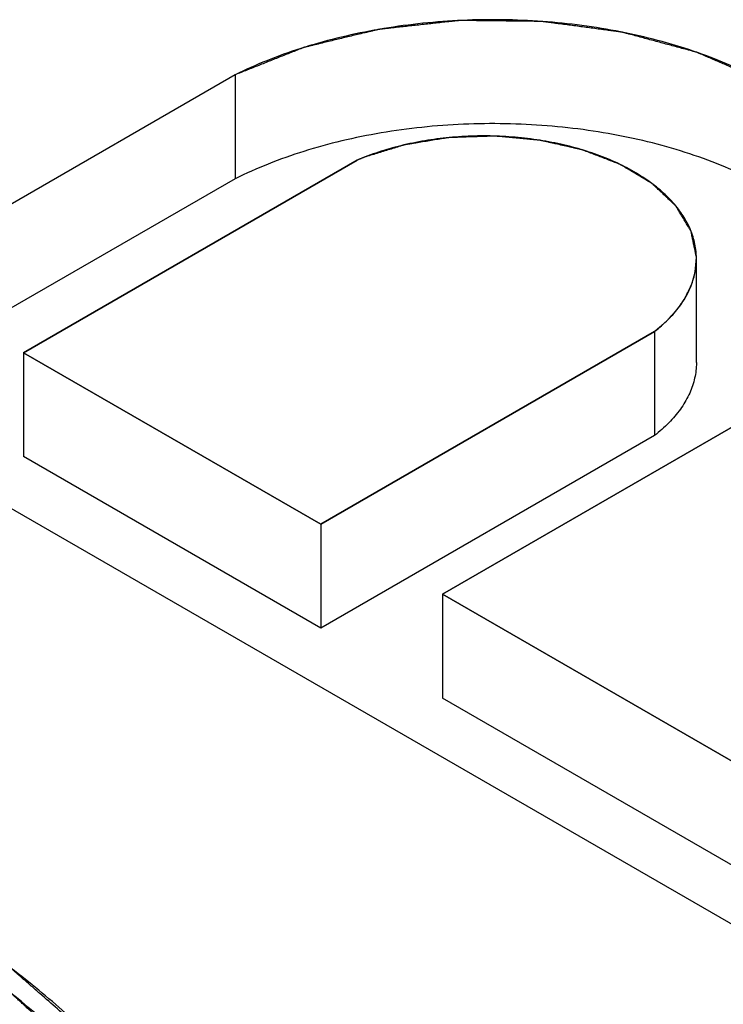
# Model space of a CAD drawing. Extents: x 34 to 281, y 33 to 260.
# Drawn here: x 99 to 100, y 125 to 126 of the extents above; entities that cross this region are included whole.
import ezdxf

# ---------------------------------------------------------------- set-up
doc = ezdxf.new("R2010")
doc.units = 0
doc.header["$LTSCALE"] = 19.36
doc.layers.get('0').update_dxf_attribs({"linetype": 'CONTINUOUS'})
doc.layers.add('CURVES', color=7, linetype='CONTINUOUS')

msp = doc.modelspace()

# ---------------------------------------------------------------- linework, layer by layer
at = {"color": 3, "linetype": 'CONTINUOUS'}
for p, q in [((99.62745, 126.06795), (99.30198, 125.88004)), ((99.48631, 125.88241), (99.70899, 126.01098)), ((99.9073, 125.89649), (99.68462, 125.76792)), ((99.30198, 125.88004), (100.02315, 125.46369)), ((99.68462, 125.76792), (99.48631, 125.88241)), ((99.76577, 125.72107), (99.98845, 125.84964)), ((100.01819, 125.57534), (99.76577, 125.72107))]:
    msp.add_line(p, q, dxfattribs=at)
at = {"color": 7, "linetype": 'CONTINUOUS'}
for p, q in [((99.62745, 126.06795), (99.62745, 125.99855)), ((99.62745, 125.99855), (99.36209, 125.84534)), ((99.93529, 125.87591), (99.93529, 125.94531)), ((99.9073, 125.89649), (99.9073, 125.82709)), ((99.48631, 125.88241), (99.48631, 125.81301)), ((99.9073, 125.82709), (99.68462, 125.69852)), ((99.68462, 125.69852), (99.48631, 125.81301)), ((99.68462, 125.76792), (99.68462, 125.69852)), ((99.76577, 125.72107), (99.76577, 125.65167)), ((100.01819, 125.50594), (99.76577, 125.65167))]:
    msp.add_line(p, q, dxfattribs=at)
at = {"color": 3, "linetype": 'CONTINUOUS'}
for points, knots in [([(100.06358, 125.95231), (100.06358, 125.95498), (100.06322, 125.96287), (100.06085, 125.97594), (100.05532, 125.99118), (100.04715, 126.00598), (100.03646, 126.02019), (100.02335, 126.03367), (100.00798, 126.04631), (99.99049, 126.05797), (99.97106, 126.06854), (99.9499, 126.07794), (99.9272, 126.08604), (99.90321, 126.09279), (99.87817, 126.09811), (99.85232, 126.10194), (99.82594, 126.10425), (99.79929, 126.10502), (99.77264, 126.10423), (99.74627, 126.10189), (99.72043, 126.09803), (99.69541, 126.09269), (99.67143, 126.08592), (99.64877, 126.07779), (99.63436, 126.07138), (99.62745, 126.06795)], [0, 0, 0, 0, 0.015708, 0.046268, 0.077731, 0.110599, 0.145257, 0.18197, 0.220881, 0.262029, 0.305364, 0.350757, 0.39802, 0.446912, 0.497154, 0.548432, 0.600413, 0.652748, 0.70508, 0.757052, 0.808316, 0.858538, 0.907405, 0.954639, 1, 1, 1, 1]), ([(99.93529, 125.94531), (99.93529, 125.9473), (99.93496, 125.9526), (99.93296, 125.96114), (99.92868, 125.97064), (99.9225, 125.97974), (99.91452, 125.98832), (99.90486, 125.99628), (99.89366, 126.00351), (99.88106, 126.00992), (99.86725, 126.01543), (99.85242, 126.01996), (99.83676, 126.02344), (99.82051, 126.02584), (99.80388, 126.02711), (99.7871, 126.02725), (99.77041, 126.02624), (99.75405, 126.0241), (99.73824, 126.02086), (99.72319, 126.01657), (99.7136, 126.01296), (99.70899, 126.01098)], [0, 0, 0, 0, 0.022543, 0.059774, 0.098567, 0.139671, 0.183599, 0.230629, 0.280832, 0.334101, 0.39019, 0.44874, 0.509307, 0.571379, 0.634401, 0.697788, 0.760946, 0.823288, 0.884249, 0.943307, 1, 1, 1, 1]), ([(99.9073, 125.89649), (99.91054, 125.899), (99.91652, 125.90423), (99.92409, 125.91294), (99.92984, 125.92214), (99.93366, 125.93171), (99.93511, 125.93954), (99.93529, 125.94406), (99.93529, 125.94531)], [0, 0, 0, 0, 0.21096, 0.407986, 0.592588, 0.767356, 0.93593, 1, 1, 1, 1]), ([(99.65113, 125.17442), (99.65113, 125.18054), (99.65053, 125.19897), (99.64652, 125.22971), (99.63694, 125.2662), (99.62266, 125.30214), (99.60378, 125.33732), (99.5804, 125.37154), (99.55269, 125.40464), (99.52079, 125.43642), (99.48488, 125.46672), (99.44518, 125.49537), (99.41687, 125.51294), (99.40217, 125.52142)], [0, 0, 0, 0, 0.041048, 0.123591, 0.207481, 0.293536, 0.382469, 0.474865, 0.571173, 0.671709, 0.77666, 0.886101, 1, 1, 1, 1]), ([(99.63413, 125.17442), (99.63413, 125.18042), (99.63355, 125.19848), (99.62962, 125.22861), (99.62023, 125.26437), (99.60624, 125.29958), (99.58773, 125.33406), (99.56482, 125.3676), (99.53766, 125.40003), (99.5064, 125.43118), (99.47121, 125.46087), (99.4323, 125.48896), (99.40456, 125.50617), (99.39015, 125.51448)], [0, 0, 0, 0, 0.041048, 0.123591, 0.207481, 0.293536, 0.382469, 0.474865, 0.571173, 0.671709, 0.77666, 0.886101, 1, 1, 1, 1])]:
    msp.add_open_spline(points, degree=3, knots=knots, dxfattribs=at)
at = {"color": 7, "linetype": 'CONTINUOUS'}
for points, knots in [([(100.0633, 125.88986), (100.06326, 125.89045), (100.06272, 125.89647), (100.06049, 125.90797), (100.05438, 125.92387), (100.04541, 125.93925), (100.03369, 125.95397), (100.01937, 125.96785), (100.00262, 125.98077), (99.98362, 125.99258), (99.96258, 126.00317), (99.93974, 126.01242), (99.91534, 126.02022), (99.88965, 126.0265), (99.86297, 126.03118), (99.83557, 126.03421), (99.80778, 126.03556), (99.7799, 126.03522), (99.75223, 126.03318), (99.72509, 126.02947), (99.69878, 126.02413), (99.67358, 126.01722), (99.64978, 126.00882), (99.63468, 126.00213), (99.62745, 125.99855)], [0, 0, 0, 0, 0.00352, 0.035956, 0.069448, 0.104561, 0.141722, 0.181205, 0.223147, 0.267559, 0.314351, 0.363346, 0.414298, 0.466904, 0.52082, 0.575669, 0.631052, 0.686557, 0.741772, 0.796288, 0.849715, 0.901687, 0.951876, 1, 1, 1, 1]), ([(99.93529, 125.8759), (99.93529, 125.87536), (99.93522, 125.87142), (99.93415, 125.86398), (99.93047, 125.85394), (99.92467, 125.84428), (99.91689, 125.83516), (99.91067, 125.8297), (99.9073, 125.82709)], [0, 0, 0, 0, 0.027802, 0.202974, 0.384101, 0.575475, 0.780178, 1, 1, 1, 1])]:
    msp.add_open_spline(points, degree=3, knots=knots, dxfattribs=at)
at = {"layer": 'CURVES', "color": 4, "linetype": 'CONTINUOUS'}
for p, q in [((99.62745, 126.06795), (99.30198, 125.88004)), ((99.70899, 126.01098), (99.48631, 125.88241)), ((99.68462, 125.76792), (99.9073, 125.89649)), ((99.30198, 125.88004), (100.02315, 125.46369)), ((99.48631, 125.88241), (99.68462, 125.76792)), ((99.98845, 125.84964), (99.76577, 125.72107)), ((99.76577, 125.72107), (100.01819, 125.57534))]:
    msp.add_line(p, q, dxfattribs=at)
for points, knots in [([(100.06357, 125.95116, -44.78784), (100.06328, 125.95294, -44.79037), (100.06268, 125.95652, -44.79543), (100.06179, 125.96188, -44.80301), (100.0609, 125.96724, -44.81059), (100.06016, 125.97171, -44.81691), (100.05957, 125.97529, -44.82197), (100.0592, 125.97752, -44.82513), (100.0589, 125.97931, -44.82766), (100.05872, 125.98043, -44.82924), (100.05857, 125.98132, -44.8305), (100.05849, 125.98182, -44.83121), (100.05843, 125.98216, -44.83169), (100.05841, 125.98238, -44.832), (100.05823, 125.98265, -44.83239), (100.05806, 125.98298, -44.83285), (100.0577, 125.98363, -44.83377), (100.05718, 125.98461, -44.83516), (100.05647, 125.98592, -44.83701), (100.05576, 125.98723, -44.83886), (100.05481, 125.98897, -44.84132), (100.05363, 125.99115, -44.8444), (100.05222, 125.99376, -44.8481), (100.0508, 125.99638, -44.8518), (100.04938, 125.99899, -44.85549), (100.04797, 126.00161, -44.85919), (100.04655, 126.00422, -44.86289), (100.04537, 126.0064, -44.86597), (100.04443, 126.00814, -44.86843), (100.04372, 126.00945, -44.87028), (100.04313, 126.01054, -44.87182), (100.04266, 126.01141, -44.87305), (100.04237, 126.01195, -44.87383), (100.04212, 126.01239, -44.87444), (100.04197, 126.01272, -44.87491), (100.04168, 126.01301, -44.87533), (100.0413, 126.01341, -44.87588), (100.04083, 126.0139, -44.87657), (100.04007, 126.01468, -44.87768), (100.03912, 126.01566, -44.87906), (100.0376, 126.01722, -44.88128), (100.0357, 126.01918, -44.88405), (100.03341, 126.02153, -44.88737), (100.03113, 126.02388, -44.89069), (100.02885, 126.02623, -44.89402), (100.02657, 126.02858, -44.89734), (100.02429, 126.03093, -44.90066), (100.02201, 126.03328, -44.90399), (100.02011, 126.03524, -44.90676), (100.01859, 126.03681, -44.90897), (100.01744, 126.03798, -44.91063), (100.0165, 126.03896, -44.91202), (100.01582, 126.03964, -44.91298), (100.01547, 126.04004, -44.91355), (100.01509, 126.0403, -44.91392), (100.0147, 126.04056, -44.91428), (100.01418, 126.0409, -44.91477), (100.01353, 126.04133, -44.91538), (100.01275, 126.04185, -44.91611), (100.01171, 126.04254, -44.91708), (100.0104, 126.0434, -44.91829), (100.00832, 126.04477, -44.92024), (100.00572, 126.04649, -44.92267), (100.0026, 126.04855, -44.92558), (99.99947, 126.05061, -44.9285), (99.99635, 126.05267, -44.93141), (99.99323, 126.05474, -44.93433), (99.9901, 126.0568, -44.93725), (99.98698, 126.05886, -44.94016), (99.98438, 126.06058, -44.94259), (99.98256, 126.06178, -44.94429), (99.98152, 126.06247, -44.94526), (99.98073, 126.06298, -44.94599), (99.98009, 126.06341, -44.9466), (99.97956, 126.06375, -44.94708), (99.97906, 126.06411, -44.94759), (99.97826, 126.06444, -44.94805), (99.97703, 126.06498, -44.94882), (99.97547, 126.06565, -44.94977), (99.97361, 126.06646, -44.95091), (99.97174, 126.06727, -44.95206), (99.96926, 126.06835, -44.95358), (99.9649, 126.07024, -44.95625), (99.95993, 126.0724, -44.95931), (99.95496, 126.07455, -44.96236), (99.95123, 126.07617, -44.96465), (99.9475, 126.07779, -44.96693), (99.94439, 126.07914, -44.96884), (99.94191, 126.08022, -44.97037), (99.94004, 126.08103, -44.97151), (99.93849, 126.0817, -44.97247), (99.93724, 126.08224, -44.97323), (99.93647, 126.08258, -44.97371), (99.93592, 126.08281, -44.97404), (99.93562, 126.08295, -44.97424), (99.93525, 126.08304, -44.97436), (99.93481, 126.08317, -44.97454), (99.93409, 126.08336, -44.97481), (99.93319, 126.0836, -44.97515), (99.93104, 126.08418, -44.97597), (99.92782, 126.08505, -44.9772), (99.92352, 126.08621, -44.97884), (99.91779, 126.08775, -44.98102), (99.91062, 126.08968, -44.98375), (99.90346, 126.09161, -44.98648), (99.89773, 126.09316, -44.98867), (99.89343, 126.09432, -44.99031), (99.8902, 126.09519, -44.99154), (99.88806, 126.09577, -44.99236), (99.88716, 126.09601, -44.9927), (99.88644, 126.0962, -44.99297), (99.88599, 126.09632, -44.99314), (99.88564, 126.09643, -44.99329), (99.88525, 126.09647, -44.99335), (99.88458, 126.09657, -44.99349), (99.88362, 126.09669, -44.99366), (99.88208, 126.0969, -44.99396), (99.88015, 126.09715, -44.99432), (99.87784, 126.09746, -44.99476), (99.87476, 126.09788, -44.99534), (99.87091, 126.09839, -44.99607), (99.86628, 126.09901, -44.99694), (99.86166, 126.09963, -44.99781), (99.8555, 126.10045, -44.99898), (99.84934, 126.10127, -45.00014), (99.84394, 126.10199, -45.00116), (99.84086, 126.1024, -45.00174), (99.83855, 126.10271, -45.00218), (99.83624, 126.10302, -45.00262), (99.83432, 126.10328, -45.00298), (99.83277, 126.10348, -45.00327), (99.83181, 126.10363, -45.00347), (99.83103, 126.10362, -45.00346), (99.83026, 126.10363, -45.00348), (99.82928, 126.10364, -45.00349), (99.82812, 126.10365, -45.00351), (99.82656, 126.10367, -45.00354), (99.82384, 126.1037, -45.00358), (99.8184, 126.10376, -45.00367), (99.81063, 126.10385, -45.00379), (99.8013, 126.10396, -45.00394), (99.79352, 126.10405, -45.00407), (99.78808, 126.10411, -45.00416), (99.78497, 126.10414, -45.00421), (99.78303, 126.10417, -45.00424), (99.78147, 126.10418, -45.00426), (99.78031, 126.1042, -45.00428), (99.77934, 126.10421, -45.0043), (99.77856, 126.10422, -45.00431), (99.77798, 126.10423, -45.00432), (99.77739, 126.10422, -45.00432), (99.77662, 126.10412, -45.00417), (99.77526, 126.10398, -45.00398), (99.77331, 126.10376, -45.00366), (99.77098, 126.10351, -45.00331), (99.76788, 126.10317, -45.00282), (99.76399, 126.10274, -45.00222), (99.75933, 126.10223, -45.00149), (99.75467, 126.10172, -45.00077), (99.75001, 126.1012, -45.00005), (99.74535, 126.10069, -44.99932), (99.74069, 126.10018, -44.9986), (99.73603, 126.09967, -44.99788), (99.73214, 126.09924, -44.99727), (99.72904, 126.0989, -44.99679), (99.7271, 126.09869, -44.99649), (99.72554, 126.09852, -44.99625), (99.72457, 126.09841, -44.9961), (99.7238, 126.09832, -44.99597), (99.72321, 126.09826, -44.99589), (99.72268, 126.09812, -44.99568), (99.72196, 126.09795, -44.99544), (99.72107, 126.09773, -44.99513), (99.71963, 126.09738, -44.99465), (99.71784, 126.09695, -44.99403), (99.71569, 126.09643, -44.9933), (99.71282, 126.09574, -44.99232), (99.70923, 126.09488, -44.9911), (99.70492, 126.09384, -44.98963), (99.70062, 126.0928, -44.98816), (99.69631, 126.09176, -44.98669), (99.69201, 126.09072, -44.98522), (99.6877, 126.08968, -44.98376), (99.68412, 126.08882, -44.98253), (99.68125, 126.08813, -44.98155), (99.67909, 126.08761, -44.98082), (99.67694, 126.08709, -44.98009), (99.67533, 126.0867, -44.97953), (99.67425, 126.08644, -44.97917), (99.67372, 126.08631, -44.97898), (99.67326, 126.08622, -44.97885), (99.67293, 126.08608, -44.97865), (99.67244, 126.08588, -44.97838), (99.6717, 126.08559, -44.97796), (99.67039, 126.08506, -44.97722), (99.66875, 126.08441, -44.9763), (99.66613, 126.08337, -44.97482), (99.66285, 126.08206, -44.97297), (99.65761, 126.07997, -44.97001), (99.65105, 126.07736, -44.96632), (99.64318, 126.07422, -44.96189), (99.63531, 126.07108, -44.95745), (99.63007, 126.06899, -44.95449), (99.62745, 126.06795, -44.95302)], [0, 0, 0, 0, 0.015625, 0.03125, 0.046875, 0.0625, 0.070312, 0.078125, 0.082031, 0.085938, 0.087891, 0.089844, 0.090332, 0.09082, 0.091797, 0.092773, 0.09375, 0.097656, 0.101562, 0.105469, 0.109375, 0.117188, 0.125, 0.132812, 0.140625, 0.148438, 0.15625, 0.164062, 0.167969, 0.171875, 0.175781, 0.177734, 0.179688, 0.180664, 0.181641, 0.182617, 0.183594, 0.185547, 0.1875, 0.191406, 0.195312, 0.203125, 0.210938, 0.21875, 0.226562, 0.234375, 0.242188, 0.25, 0.257812, 0.261719, 0.265625, 0.269531, 0.271484, 0.272461, 0.273438, 0.274414, 0.275391, 0.277344, 0.279297, 0.28125, 0.285156, 0.289062, 0.296875, 0.304688, 0.3125, 0.320312, 0.328125, 0.335938, 0.34375, 0.351562, 0.355469, 0.357422, 0.359375, 0.361328, 0.362305, 0.363281, 0.365234, 0.367188, 0.371094, 0.375, 0.378906, 0.382812, 0.390625, 0.40625, 0.414062, 0.421875, 0.429688, 0.4375, 0.441406, 0.445312, 0.449219, 0.451172, 0.453125, 0.454102, 0.45459, 0.455078, 0.456055, 0.457031, 0.458984, 0.460938, 0.46875, 0.476562, 0.484375, 0.5, 0.515625, 0.523438, 0.53125, 0.539062, 0.541016, 0.542969, 0.543945, 0.544922, 0.54541, 0.545898, 0.546875, 0.548828, 0.550781, 0.554688, 0.558594, 0.5625, 0.570312, 0.578125, 0.585938, 0.59375, 0.609375, 0.617188, 0.621094, 0.625, 0.628906, 0.632812, 0.634766, 0.636719, 0.637695, 0.638672, 0.640625, 0.642578, 0.644531, 0.648438, 0.65625, 0.671875, 0.6875, 0.703125, 0.710938, 0.714844, 0.71875, 0.720703, 0.722656, 0.724609, 0.725586, 0.726562, 0.727539, 0.728516, 0.730469, 0.734375, 0.738281, 0.742188, 0.75, 0.757812, 0.765625, 0.773438, 0.78125, 0.789062, 0.796875, 0.804688, 0.808594, 0.8125, 0.814453, 0.816406, 0.817383, 0.818359, 0.819336, 0.820312, 0.822266, 0.824219, 0.828125, 0.832031, 0.835938, 0.84375, 0.851562, 0.859375, 0.867188, 0.875, 0.882812, 0.890625, 0.894531, 0.898438, 0.902344, 0.90625, 0.907227, 0.908203, 0.90918, 0.909668, 0.910156, 0.912109, 0.914062, 0.917969, 0.921875, 0.929688, 0.9375, 0.953125, 0.96875, 0.984375, 1, 1, 1, 1]), ([(99.93528, 125.94638, -44.78109), (99.9349, 125.94818, -44.78363), (99.93434, 125.95088, -44.78745), (99.93359, 125.95447, -44.79253), (99.93313, 125.95672, -44.79571), (99.93275, 125.95852, -44.79826), (99.93247, 125.95987, -44.80016), (99.93219, 125.96122, -44.80207), (99.93196, 125.96234, -44.80366), (99.93181, 125.96307, -44.8047), (99.93173, 125.96341, -44.80517), (99.9317, 125.96364, -44.80549), (99.93153, 125.96391, -44.80587), (99.93133, 125.96423, -44.80634), (99.93107, 125.96467, -44.80695), (99.93074, 125.96521, -44.80772), (99.93035, 125.96586, -44.80864), (99.92983, 125.96673, -44.80987), (99.92891, 125.96826, -44.81202), (99.92761, 125.97043, -44.8151), (99.92604, 125.97304, -44.81879), (99.92447, 125.97565, -44.82248), (99.92329, 125.9776, -44.82525), (99.92251, 125.97891, -44.82709), (99.92218, 125.97945, -44.82786), (99.92191, 125.97989, -44.82847), (99.92168, 125.98033, -44.8291), (99.92114, 125.98081, -44.82978), (99.92052, 125.9814, -44.83062), (99.91968, 125.98219, -44.83173), (99.91864, 125.98317, -44.83311), (99.91739, 125.98434, -44.83478), (99.91572, 125.98591, -44.837), (99.91363, 125.98787, -44.83977), (99.91155, 125.98984, -44.84255), (99.90988, 125.99141, -44.84476), (99.90863, 125.99258, -44.84643), (99.90758, 125.99356, -44.84781), (99.90675, 125.99435, -44.84893), (99.90612, 125.99493, -44.84975), (99.90562, 125.99543, -44.85046), (99.90504, 125.99575, -44.85091), (99.90449, 125.99609, -44.85138), (99.9038, 125.9965, -44.85197), (99.90214, 125.99749, -44.85338), (99.89965, 125.99898, -44.85548), (99.89633, 126.00097, -44.8583), (99.89301, 126.00296, -44.86111), (99.89024, 126.00462, -44.86345), (99.88831, 126.00578, -44.86509), (99.8872, 126.00644, -44.86603), (99.88637, 126.00694, -44.86673), (99.88568, 126.00735, -44.86732), (99.88512, 126.00768, -44.86779), (99.88471, 126.00793, -44.86814), (99.88437, 126.00814, -44.86844), (99.88403, 126.00826, -44.8686), (99.88355, 126.00845, -44.86888), (99.88248, 126.00886, -44.86945), (99.88086, 126.00949, -44.87034), (99.8789, 126.01025, -44.87141), (99.87694, 126.011, -44.87248), (99.87433, 126.01201, -44.8739), (99.87107, 126.01326, -44.87568), (99.86781, 126.01452, -44.87746), (99.8652, 126.01553, -44.87888), (99.86357, 126.01616, -44.87977), (99.86227, 126.01666, -44.88048), (99.86129, 126.01704, -44.88102), (99.86047, 126.01735, -44.88146), (99.8599, 126.01757, -44.88177), (99.85957, 126.0177, -44.88195), (99.85934, 126.0178, -44.8821), (99.85905, 126.01785, -44.88217), (99.85868, 126.01794, -44.88229), (99.85803, 126.01809, -44.8825), (99.8571, 126.0183, -44.8828), (99.85599, 126.01855, -44.88316), (99.85451, 126.01889, -44.88363), (99.85265, 126.01931, -44.88423), (99.84968, 126.01998, -44.88518), (99.84597, 126.02082, -44.88637), (99.84226, 126.02167, -44.88756), (99.8393, 126.02234, -44.88851), (99.83707, 126.02284, -44.88923), (99.83484, 126.02335, -44.88994), (99.83299, 126.02377, -44.89053), (99.83178, 126.02404, -44.89092), (99.83122, 126.02417, -44.8911), (99.83086, 126.02426, -44.89123), (99.83036, 126.0243, -44.89128), (99.82977, 126.02436, -44.89136), (99.82899, 126.02443, -44.89147), (99.828, 126.02452, -44.89159), (99.82682, 126.02463, -44.89175), (99.82525, 126.02477, -44.89195), (99.82249, 126.02503, -44.89231), (99.81855, 126.02539, -44.89282), (99.81383, 126.02582, -44.89344), (99.80911, 126.02626, -44.89405), (99.80556, 126.02658, -44.89451), (99.8032, 126.0268, -44.89482), (99.80222, 126.02689, -44.89495), (99.80143, 126.02696, -44.89505), (99.80064, 126.02705, -44.89517), (99.79965, 126.027, -44.89511), (99.79845, 126.02697, -44.89506), (99.79686, 126.02691, -44.89498), (99.79487, 126.02684, -44.89488), (99.79248, 126.02676, -44.89477), (99.7893, 126.02666, -44.89462), (99.78532, 126.02652, -44.89443), (99.78134, 126.02639, -44.89424), (99.77816, 126.02628, -44.89409), (99.77577, 126.0262, -44.89397), (99.77378, 126.02613, -44.89388), (99.77219, 126.02608, -44.8938), (99.771, 126.02603, -44.89374), (99.77, 126.02601, -44.89371), (99.76923, 126.02587, -44.89351), (99.76847, 126.02575, -44.89334), (99.76751, 126.02559, -44.89311), (99.7652, 126.02522, -44.89259), (99.76175, 126.02466, -44.89179), (99.75715, 126.02391, -44.89073), (99.75254, 126.02316, -44.88967), (99.74871, 126.02253, -44.88879), (99.74602, 126.02209, -44.88817), (99.74449, 126.02184, -44.88781), (99.74334, 126.02166, -44.88755), (99.74238, 126.0215, -44.88733), (99.74161, 126.02138, -44.88715), (99.74104, 126.02128, -44.88702), (99.74055, 126.02121, -44.88691), (99.74021, 126.02109, -44.88675), (99.73968, 126.02093, -44.88652), (99.73854, 126.02058, -44.88602), (99.73679, 126.02004, -44.88526), (99.73468, 126.01939, -44.88434), (99.73258, 126.01874, -44.88342), (99.72978, 126.01787, -44.8822), (99.72627, 126.01679, -44.88067), (99.72066, 126.01506, -44.87822), (99.71645, 126.01376, -44.87638), (99.71365, 126.0129, -44.87516)], [0, 0, 0, 0, 0.03125, 0.046875, 0.0625, 0.070312, 0.078125, 0.085938, 0.09375, 0.097656, 0.098633, 0.099609, 0.101562, 0.103516, 0.105469, 0.109375, 0.113281, 0.117188, 0.125, 0.140625, 0.15625, 0.171875, 0.1875, 0.191406, 0.195312, 0.197266, 0.199219, 0.203125, 0.207031, 0.210938, 0.21875, 0.226562, 0.234375, 0.25, 0.265625, 0.273438, 0.28125, 0.289062, 0.292969, 0.296875, 0.300781, 0.302734, 0.304688, 0.308594, 0.3125, 0.328125, 0.34375, 0.359375, 0.375, 0.382812, 0.386719, 0.390625, 0.394531, 0.396484, 0.398438, 0.400391, 0.401367, 0.402344, 0.40625, 0.414062, 0.421875, 0.429688, 0.4375, 0.453125, 0.46875, 0.476562, 0.484375, 0.488281, 0.492188, 0.496094, 0.498047, 0.499023, 0.5, 0.500977, 0.501953, 0.503906, 0.507812, 0.511719, 0.515625, 0.523438, 0.53125, 0.546875, 0.5625, 0.570312, 0.578125, 0.585938, 0.59375, 0.597656, 0.598633, 0.599609, 0.601562, 0.603516, 0.605469, 0.609375, 0.613281, 0.617188, 0.625, 0.640625, 0.65625, 0.671875, 0.6875, 0.691406, 0.695312, 0.697266, 0.699219, 0.703125, 0.707031, 0.710938, 0.71875, 0.726562, 0.734375, 0.75, 0.765625, 0.773438, 0.78125, 0.789062, 0.792969, 0.796875, 0.800781, 0.802734, 0.804688, 0.808594, 0.8125, 0.828125, 0.84375, 0.859375, 0.875, 0.882812, 0.886719, 0.890625, 0.894531, 0.896484, 0.898438, 0.900391, 0.901367, 0.902344, 0.90625, 0.914062, 0.921875, 0.929688, 0.9375, 0.953125, 0.96875, 1, 1, 1, 1]), ([(99.71365, 126.0129, -44.87516), (99.7136, 126.01288, -44.87513), (99.7135, 126.01284, -44.87507), (99.71337, 126.01278, -44.875), (99.71328, 126.01275, -44.87495), (99.71322, 126.01273, -44.87492), (99.71311, 126.01268, -44.87486), (99.71299, 126.01263, -44.87479), (99.71268, 126.01251, -44.87461), (99.71223, 126.01233, -44.87435), (99.71162, 126.01208, -44.87401), (99.71101, 126.01183, -44.87365), (99.71051, 126.01162, -44.87336), (99.71017, 126.01148, -44.87315), (99.70995, 126.01139, -44.87303), (99.70956, 126.01122, -44.87279), (99.70925, 126.01109, -44.8726), (99.70899, 126.01098, -44.87245)], [0, 0, 0, 0, 0.0625, 0.125, 0.15625, 0.171875, 0.1875, 0.21875, 0.25, 0.375, 0.5, 0.625, 0.75, 0.8125, 0.84375, 0.875, 1, 1, 1, 1]), ([(99.9073, 125.89649, -44.71053), (99.90833, 125.89738, -44.71179), (99.90987, 125.89872, -44.71368), (99.91192, 125.9005, -44.7162), (99.91321, 125.90161, -44.71778), (99.91424, 125.9025, -44.71904), (99.91487, 125.90307, -44.71983), (99.9154, 125.9035, -44.72045), (99.91586, 125.90398, -44.72113), (99.91662, 125.90485, -44.72235), (99.91773, 125.90607, -44.72408), (99.91906, 125.90754, -44.72616), (99.92039, 125.90902, -44.72825), (99.92149, 125.91024, -44.72998), (99.92228, 125.9111, -44.73119), (99.9227, 125.91159, -44.73189), (99.92302, 125.91209, -44.7326), (99.92345, 125.91271, -44.73348), (99.92413, 125.91371, -44.73489), (99.92498, 125.91496, -44.73665), (99.92599, 125.91645, -44.73876), (99.92684, 125.9177, -44.74053), (99.92743, 125.91857, -44.74176), (99.92776, 125.91907, -44.74246), (99.92804, 125.91943, -44.74298), (99.92821, 125.91984, -44.74356), (99.92847, 125.92037, -44.74431), (99.92891, 125.92131, -44.74563), (99.92954, 125.92264, -44.74752), (99.9303, 125.92424, -44.74978), (99.93093, 125.92558, -44.75167), (99.93145, 125.92664, -44.75318), (99.93175, 125.92731, -44.75412), (99.93203, 125.92785, -44.75487), (99.93219, 125.92837, -44.75562), (99.93244, 125.9293, -44.75693), (99.93282, 125.93062, -44.7588), (99.93326, 125.9322, -44.76104), (99.93371, 125.93379, -44.76328), (99.93405, 125.93498, -44.76496), (99.93427, 125.93577, -44.76609), (99.93438, 125.93617, -44.76664), (99.93448, 125.93657, -44.76721), (99.93451, 125.93713, -44.768), (99.93459, 125.93782, -44.76898), (99.93469, 125.93893, -44.77055), (99.93482, 125.94032, -44.77251), (99.93503, 125.94253, -44.77565), (99.93519, 125.9442, -44.778), (99.93529, 125.94531, -44.77957)], [0, 0, 0, 0, 0.0625, 0.09375, 0.125, 0.140625, 0.15625, 0.164062, 0.171875, 0.1875, 0.21875, 0.25, 0.28125, 0.3125, 0.328125, 0.335938, 0.34375, 0.359375, 0.375, 0.40625, 0.4375, 0.46875, 0.484375, 0.492188, 0.5, 0.507812, 0.515625, 0.53125, 0.5625, 0.59375, 0.625, 0.640625, 0.65625, 0.664062, 0.671875, 0.6875, 0.71875, 0.75, 0.78125, 0.8125, 0.820312, 0.828125, 0.835938, 0.84375, 0.859375, 0.875, 0.90625, 0.9375, 1, 1, 1, 1]), ([(99.93529, 125.94531, -44.77957), (99.93529, 125.94531, -44.77957), (99.93529, 125.94531, -44.77957), (99.93529, 125.94531, -44.77957), (99.93529, 125.94531, -44.77957), (99.93529, 125.94531, -44.77958), (99.93529, 125.94536, -44.77964), (99.93529, 125.9454, -44.7797), (99.93529, 125.94545, -44.77977), (99.93529, 125.94551, -44.77985), (99.93529, 125.94555, -44.77991), (99.93529, 125.94559, -44.77997), (99.93529, 125.9456, -44.77998), (99.93529, 125.94559, -44.77997), (99.93529, 125.94559, -44.77997), (99.93529, 125.9456, -44.77998), (99.93529, 125.94558, -44.77995), (99.93529, 125.94565, -44.78006), (99.93529, 125.94572, -44.78015), (99.93529, 125.94581, -44.78028), (99.93529, 125.94591, -44.78043), (99.93528, 125.94606, -44.78063), (99.93528, 125.94623, -44.78087), (99.93528, 125.94633, -44.78101), (99.93528, 125.94638, -44.78109)], [0, 0, 0, 0, 0.0625, 0.125, 0.15625, 0.171875, 0.1875, 0.21875, 0.25, 0.28125, 0.3125, 0.328125, 0.34375, 0.375, 0.4375, 0.46875, 0.5, 0.53125, 0.5625, 0.625, 0.6875, 0.75, 0.875, 1, 1, 1, 1]), ([(99.65109, 125.1696, -43.68254), (99.65071, 125.17356, -43.68813), (99.64996, 125.18146, -43.69931), (99.64903, 125.19134, -43.71328), (99.64827, 125.19925, -43.72446), (99.64771, 125.20518, -43.73285), (99.64715, 125.21111, -43.74123), (99.64659, 125.21704, -43.74962), (99.64612, 125.22198, -43.75661), (99.64579, 125.22544, -43.7615), (99.6456, 125.22741, -43.76429), (99.64546, 125.22889, -43.76639), (99.64532, 125.23038, -43.76848), (99.64521, 125.23149, -43.77006), (99.64514, 125.23223, -43.7711), (99.64511, 125.2326, -43.77163), (99.64506, 125.23297, -43.77215), (99.64487, 125.23347, -43.77286), (99.64468, 125.2341, -43.77374), (99.64435, 125.23509, -43.77516), (99.64395, 125.23634, -43.77692), (99.6433, 125.23834, -43.77975), (99.64248, 125.24084, -43.78328), (99.64151, 125.24383, -43.78752), (99.64021, 125.24783, -43.79317), (99.63793, 125.25482, -43.80306), (99.63468, 125.26481, -43.81718), (99.63143, 125.2748, -43.83131), (99.62916, 125.28179, -43.8412), (99.62786, 125.28579, -43.84685), (99.62689, 125.28878, -43.85109), (99.62607, 125.29128, -43.85462), (99.62542, 125.29328, -43.85744), (99.62501, 125.29453, -43.85921), (99.62469, 125.29553, -43.86062), (99.62448, 125.29615, -43.8615), (99.62434, 125.29665, -43.86221), (99.62415, 125.29702, -43.86273), (99.62394, 125.29738, -43.86324), (99.62353, 125.2981, -43.86427), (99.62291, 125.29919, -43.8658), (99.62208, 125.30064, -43.86785), (99.62126, 125.30208, -43.8699), (99.62015, 125.30402, -43.87263), (99.61822, 125.30739, -43.87741), (99.61547, 125.31222, -43.88423), (99.61216, 125.31801, -43.89242), (99.60886, 125.3238, -43.90061), (99.60555, 125.3296, -43.9088), (99.60225, 125.33539, -43.91699), (99.59949, 125.34021, -43.92382), (99.59729, 125.34407, -43.92928), (99.59564, 125.34697, -43.93338), (99.59398, 125.34987, -43.93747), (99.59261, 125.35228, -43.94089), (99.5915, 125.35421, -43.94362), (99.59068, 125.35566, -43.94566), (99.58999, 125.35686, -43.94737), (99.58951, 125.35771, -43.94857), (99.58923, 125.35819, -43.94924), (99.58905, 125.35856, -43.94977), (99.58873, 125.3589, -43.95024), (99.58836, 125.35936, -43.95089), (99.58768, 125.36015, -43.95202), (99.58672, 125.3613, -43.95364), (99.58557, 125.36267, -43.95558), (99.58404, 125.3645, -43.95817), (99.58212, 125.36679, -43.9614), (99.57982, 125.36953, -43.96528), (99.57752, 125.37228, -43.96916), (99.57445, 125.37593, -43.97434), (99.57061, 125.38051, -43.98081), (99.56601, 125.386, -43.98857), (99.5614, 125.39148, -43.99633), (99.5568, 125.39697, -44.00409), (99.5522, 125.40246, -44.01185), (99.54836, 125.40704, -44.01832), (99.54568, 125.41024, -44.02285), (99.54414, 125.41207, -44.02544), (99.54299, 125.41344, -44.02738), (99.54184, 125.41481, -44.02932), (99.54098, 125.41584, -44.03078), (99.5404, 125.41653, -44.03174), (99.54012, 125.41687, -44.03223), (99.53981, 125.41721, -44.03271), (99.53931, 125.41763, -44.0333), (99.53871, 125.41816, -44.03405), (99.53774, 125.41901, -44.03525), (99.53653, 125.42007, -44.03675), (99.53459, 125.42176, -44.03915), (99.53216, 125.42388, -44.04215), (99.52925, 125.42643, -44.04575), (99.52537, 125.42982, -44.05055), (99.51858, 125.43576, -44.05894), (99.50888, 125.44424, -44.07094), (99.49918, 125.45272, -44.08293), (99.49239, 125.45866, -44.09133), (99.48851, 125.46205, -44.09612), (99.4856, 125.46459, -44.09972), (99.48317, 125.46671, -44.10272), (99.48123, 125.46841, -44.10512), (99.48002, 125.46947, -44.10662), (99.47905, 125.47032, -44.10782), (99.47844, 125.47085, -44.10857), (99.47802, 125.47122, -44.1091), (99.47777, 125.47143, -44.10939), (99.47747, 125.47162, -44.10966), (99.4771, 125.47187, -44.11001), (99.47621, 125.47245, -44.11084), (99.47488, 125.47333, -44.11208), (99.47311, 125.47451, -44.11374), (99.47134, 125.47568, -44.1154), (99.46897, 125.47724, -44.11761), (99.46483, 125.47998, -44.12148), (99.45892, 125.48389, -44.12701), (99.45183, 125.48858, -44.13365), (99.44473, 125.49327, -44.14028), (99.43764, 125.49796, -44.14692), (99.42818, 125.50422, -44.15577), (99.41636, 125.51204, -44.16682), (99.4069, 125.51829, -44.17567), (99.40217, 125.52142, -44.18009)], [0, 0, 0, 0, 0.03125, 0.0625, 0.078125, 0.09375, 0.109375, 0.125, 0.140625, 0.148438, 0.152344, 0.15625, 0.160156, 0.164062, 0.165039, 0.166016, 0.166992, 0.167969, 0.169922, 0.171875, 0.175781, 0.179688, 0.1875, 0.195312, 0.203125, 0.21875, 0.25, 0.28125, 0.296875, 0.304688, 0.3125, 0.320312, 0.324219, 0.328125, 0.330078, 0.332031, 0.333008, 0.333984, 0.334961, 0.335938, 0.339844, 0.34375, 0.347656, 0.351562, 0.359375, 0.375, 0.390625, 0.40625, 0.421875, 0.4375, 0.453125, 0.460938, 0.46875, 0.476562, 0.484375, 0.488281, 0.492188, 0.496094, 0.498047, 0.499023, 0.5, 0.500977, 0.501953, 0.503906, 0.507812, 0.511719, 0.515625, 0.523438, 0.53125, 0.539062, 0.546875, 0.5625, 0.578125, 0.59375, 0.609375, 0.625, 0.640625, 0.648438, 0.652344, 0.65625, 0.660156, 0.664062, 0.665039, 0.666016, 0.666992, 0.667969, 0.669922, 0.671875, 0.675781, 0.679688, 0.6875, 0.695312, 0.703125, 0.71875, 0.75, 0.78125, 0.796875, 0.804688, 0.8125, 0.820312, 0.824219, 0.828125, 0.830078, 0.832031, 0.833008, 0.833496, 0.833984, 0.834961, 0.835938, 0.839844, 0.84375, 0.847656, 0.851562, 0.859375, 0.875, 0.890625, 0.90625, 0.921875, 0.9375, 0.96875, 1, 1, 1, 1]), ([(99.63382, 125.18763, -43.70803), (99.63328, 125.19118, -43.71306), (99.63221, 125.19829, -43.7231), (99.63061, 125.20894, -43.73817), (99.62927, 125.21782, -43.75073), (99.6282, 125.22493, -43.76078), (99.62739, 125.23025, -43.76831), (99.62672, 125.23469, -43.77459), (99.62619, 125.23825, -43.77961), (99.62585, 125.24047, -43.78275), (99.62559, 125.24224, -43.78527), (99.62541, 125.24335, -43.78683), (99.62531, 125.24413, -43.78793), (99.62522, 125.24457, -43.78856), (99.62505, 125.24501, -43.78918), (99.62486, 125.24555, -43.78995), (99.62454, 125.24643, -43.79118), (99.62415, 125.24752, -43.79272), (99.62352, 125.24926, -43.79519), (99.62273, 125.25144, -43.79828), (99.62179, 125.25406, -43.80198), (99.62053, 125.25755, -43.80691), (99.61832, 125.26366, -43.81555), (99.61517, 125.27238, -43.82789), (99.61202, 125.28111, -43.84023), (99.60981, 125.28722, -43.84887), (99.60855, 125.29071, -43.85381), (99.60761, 125.29333, -43.85751), (99.60682, 125.29551, -43.86059), (99.60619, 125.29725, -43.86306), (99.6058, 125.29834, -43.8646), (99.60548, 125.29922, -43.86584), (99.60528, 125.29976, -43.86661), (99.60514, 125.3002, -43.86723), (99.6049, 125.30063, -43.86784), (99.60445, 125.30139, -43.86892), (99.60382, 125.30248, -43.87045), (99.6028, 125.30422, -43.87291), (99.60153, 125.30639, -43.87599), (99.59949, 125.30987, -43.8809), (99.59695, 125.31421, -43.88705), (99.59389, 125.31943, -43.89442), (99.59084, 125.32464, -43.9018), (99.58779, 125.32986, -43.90918), (99.58473, 125.33507, -43.91655), (99.58168, 125.34029, -43.92393), (99.57914, 125.34463, -43.93007), (99.5771, 125.34811, -43.93499), (99.57583, 125.35028, -43.93806), (99.57481, 125.35202, -43.94052), (99.57405, 125.35333, -43.94237), (99.57341, 125.35441, -43.9439), (99.57297, 125.35517, -43.94498), (99.57271, 125.35561, -43.94559), (99.57254, 125.35594, -43.94606), (99.57227, 125.35623, -43.94648), (99.57194, 125.35664, -43.94705), (99.57135, 125.35734, -43.94804), (99.57052, 125.35835, -43.94946), (99.56952, 125.35955, -43.95117), (99.56819, 125.36116, -43.95344), (99.56652, 125.36317, -43.95629), (99.56386, 125.36639, -43.96083), (99.56053, 125.37041, -43.96652), (99.55653, 125.37523, -43.97334), (99.55253, 125.38005, -43.98016), (99.54853, 125.38488, -43.98699), (99.54453, 125.3897, -43.99381), (99.54053, 125.39453, -44.00063), (99.5372, 125.39854, -44.00632), (99.53454, 125.40176, -44.01086), (99.53287, 125.40377, -44.01371), (99.53154, 125.40538, -44.01598), (99.5307, 125.40638, -44.0174), (99.53013, 125.40709, -44.0184), (99.52978, 125.40749, -44.01896), (99.52935, 125.40786, -44.01949), (99.52884, 125.40833, -44.02015), (99.52801, 125.40908, -44.02122), (99.52698, 125.41002, -44.02255), (99.52532, 125.41153, -44.02468), (99.52326, 125.41341, -44.02734), (99.52078, 125.41567, -44.03053), (99.51747, 125.41868, -44.03479), (99.51168, 125.42395, -44.04224), (99.50342, 125.43148, -44.05289), (99.49515, 125.43901, -44.06354), (99.48936, 125.44427, -44.07099), (99.48606, 125.44729, -44.07525), (99.48358, 125.44954, -44.07844), (99.48151, 125.45143, -44.0811), (99.47986, 125.45293, -44.08323), (99.47882, 125.45387, -44.08456), (99.478, 125.45463, -44.08563), (99.47747, 125.45509, -44.08629), (99.47708, 125.45547, -44.08683), (99.47659, 125.45584, -44.08734), (99.47569, 125.45646, -44.08822), (99.47443, 125.45736, -44.08949), (99.47239, 125.45879, -44.09152), (99.46985, 125.46058, -44.09405), (99.46579, 125.46345, -44.0981), (99.46071, 125.46703, -44.10317), (99.45462, 125.47133, -44.10924), (99.44649, 125.47706, -44.11735), (99.43633, 125.48422, -44.12748), (99.42414, 125.49282, -44.13964), (99.41602, 125.49855, -44.14774), (99.41196, 125.50141, -44.15179)], [0, 0, 0, 0, 0.03125, 0.0625, 0.09375, 0.109375, 0.125, 0.140625, 0.148438, 0.15625, 0.160156, 0.164062, 0.166016, 0.166992, 0.167969, 0.169922, 0.171875, 0.175781, 0.179688, 0.1875, 0.195312, 0.203125, 0.21875, 0.25, 0.28125, 0.296875, 0.304688, 0.3125, 0.320312, 0.324219, 0.328125, 0.330078, 0.332031, 0.333008, 0.333984, 0.335938, 0.339844, 0.34375, 0.351562, 0.359375, 0.375, 0.390625, 0.40625, 0.421875, 0.4375, 0.453125, 0.46875, 0.476562, 0.484375, 0.488281, 0.492188, 0.496094, 0.498047, 0.499023, 0.5, 0.500977, 0.501953, 0.503906, 0.507812, 0.511719, 0.515625, 0.523438, 0.53125, 0.546875, 0.5625, 0.578125, 0.59375, 0.609375, 0.625, 0.640625, 0.648438, 0.65625, 0.660156, 0.664062, 0.666016, 0.666992, 0.667969, 0.669922, 0.671875, 0.675781, 0.679688, 0.6875, 0.695312, 0.703125, 0.71875, 0.75, 0.78125, 0.796875, 0.804688, 0.8125, 0.820312, 0.824219, 0.828125, 0.830078, 0.832031, 0.833008, 0.833984, 0.835938, 0.839844, 0.84375, 0.851562, 0.859375, 0.875, 0.890625, 0.90625, 0.9375, 0.96875, 1, 1, 1, 1])]:
    msp.add_open_spline(points, degree=3, knots=knots, dxfattribs=at)

doc.saveas('drawing.dxf')
